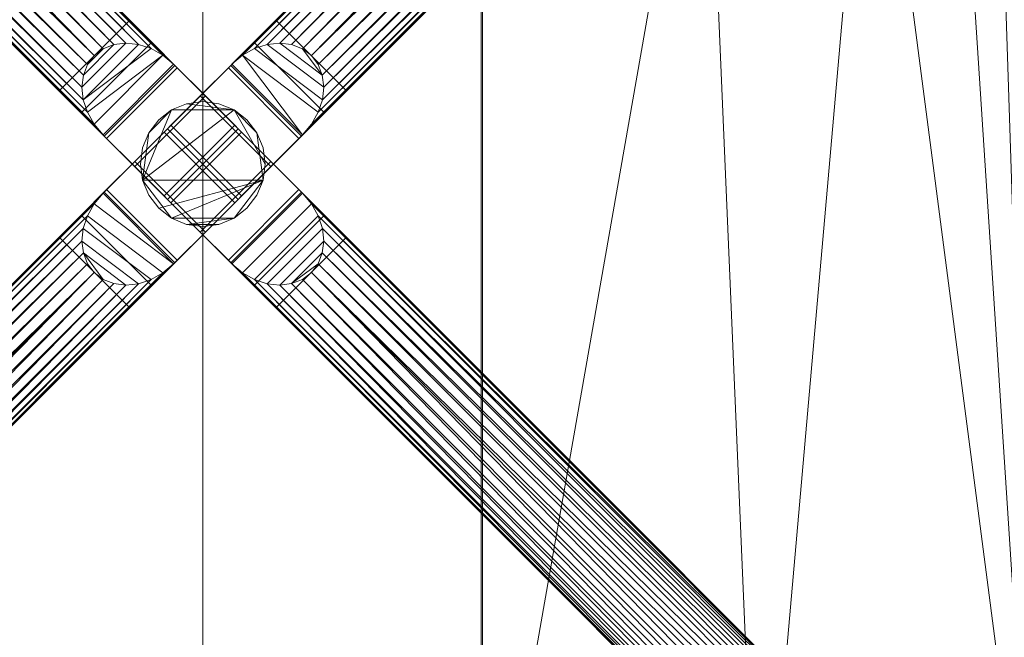
# Model space of a CAD drawing. Units: inches. Extents: x 0 to 204, y 0 to 264.
# Drawn here: x 95 to 105, y 157 to 163 of the extents above; entities that cross this region are included whole.
import ezdxf

# ---------------------------------------------------------------- set-up
doc = ezdxf.new("R2010")
doc.units = ezdxf.units.IN
doc.header["$MEASUREMENT"] = 0
doc.layers.get('0').update_dxf_attribs({"color": 10})

# ---------------------------------------------------------------- blocks, each defined once
blk = doc.blocks.new('ASTA-WSWIV4P-3D')
at = {"lineweight": 18}
mesh = blk.add_polyface(dxfattribs=at)
corners = [(-8.6589, 7.9518), (-0.9991, 0.292, 14.5), (-1.0884, 0.399, 14.5), (-1.1555, 0.5185, 14.5), (-1.1971, 0.6443, 14.5), (-1.211, 0.7701, 14.5), (-1.1965, 0.8897, 14.5), (-1.1544, 0.9971, 14.5), (-1.0868, 1.0868, 14.5), (-0.9971, 1.1544, 14.5), (-0.8897, 1.1965, 14.5), (-0.7701, 1.211, 14.5), (-0.6443, 1.1971, 14.5), (-0.5185, 1.1555, 14.5), (-0.399, 1.0884, 14.5), (-0.292, 0.9991, 14.5), (-7.9518, 8.6589), (-8.0588, 8.7482), (-8.1783, 8.8154), (-8.3041, 8.8569), (-8.4299, 8.8708), (-8.5496, 8.8564), (-8.6569, 8.8143), (-8.7467, 8.7467), (-8.8143, 8.6569), (-8.8564, 8.5496), (-8.8708, 8.4299), (-8.8569, 8.3041), (-8.8154, 8.1783), (-8.7482, 8.0588)]
mesh.append_faces([[corners[k] for k in face] for face in [(0, 2, 29), (26, 6, 25), (27, 5, 26), (14, 17, 13)]], dxfattribs={"vtx0": -1, "vtx1": -1})
mesh.append_faces([[corners[k] for k in face] for face in [(24, 7, 8), (10, 20, 21), (22, 8, 9), (8, 22, 23), (12, 18, 19), (11, 19, 20), (13, 17, 18), (14, 16, 17)]], dxfattribs={"vtx0": -1, "vtx2": -1})
mesh.append_faces([[corners[k] for k in face] for face in [(1, 2, 0)]], dxfattribs={"vtx1": -1})
mesh.append_faces([[corners[k] for k in face] for face in [(2, 3, 29), (4, 5, 27), (6, 7, 25), (5, 6, 26), (3, 4, 28), (28, 29, 3), (27, 28, 4), (24, 25, 7), (23, 24, 8), (10, 11, 20), (9, 10, 21), (12, 13, 18), (11, 12, 19), (21, 22, 9)]], dxfattribs={"vtx1": -1, "vtx2": -1})
mesh.append_faces([[corners[k] for k in face] for face in [(14, 15, 16)]], dxfattribs={"vtx2": -1})
mesh = blk.add_polyface(dxfattribs=at)
corners = [(7.9518, 8.6589), (0.292, 0.9991, 14.5), (0.399, 1.0884, 14.5), (0.5185, 1.1555, 14.5), (0.6443, 1.1971, 14.5), (0.7701, 1.211, 14.5), (0.8897, 1.1965, 14.5), (0.9971, 1.1544, 14.5), (1.0868, 1.0868, 14.5), (1.1544, 0.9971, 14.5), (1.1965, 0.8897, 14.5), (1.211, 0.7701, 14.5), (1.1971, 0.6443, 14.5), (1.1555, 0.5185, 14.5), (1.0884, 0.399, 14.5), (0.9991, 0.292, 14.5), (8.6589, 7.9518), (8.7482, 8.0588), (8.8154, 8.1783), (8.8569, 8.3041), (8.8708, 8.4299), (8.8564, 8.5496), (8.8143, 8.6569), (8.7467, 8.7467), (8.6569, 8.8143), (8.5496, 8.8564), (8.4299, 8.8708), (8.3041, 8.8569), (8.1783, 8.8154), (8.0588, 8.7482)]
mesh.append_faces([[corners[k] for k in face] for face in [(0, 2, 29), (26, 6, 25), (27, 5, 26), (14, 17, 13)]], dxfattribs={"vtx0": -1, "vtx1": -1})
mesh.append_faces([[corners[k] for k in face] for face in [(24, 7, 8), (10, 20, 21), (22, 8, 9), (8, 22, 23), (12, 18, 19), (11, 19, 20), (13, 17, 18), (14, 16, 17)]], dxfattribs={"vtx0": -1, "vtx2": -1})
mesh.append_faces([[corners[k] for k in face] for face in [(1, 2, 0)]], dxfattribs={"vtx1": -1})
mesh.append_faces([[corners[k] for k in face] for face in [(2, 3, 29), (4, 5, 27), (6, 7, 25), (5, 6, 26), (3, 4, 28), (28, 29, 3), (27, 28, 4), (24, 25, 7), (23, 24, 8), (10, 11, 20), (9, 10, 21), (12, 13, 18), (11, 12, 19), (21, 22, 9)]], dxfattribs={"vtx1": -1, "vtx2": -1})
mesh.append_faces([[corners[k] for k in face] for face in [(14, 15, 16)]], dxfattribs={"vtx2": -1})
mesh = blk.add_polyface(dxfattribs=at)
corners = [(-8.6589, 7.9518), (-7.9518, 8.6589), (-0.292, 0.9991, 14.5), (-0.9991, 0.292, 14.5)]
mesh.append_faces([[corners[k] for k in face] for face in [(0, 1, 2, 3)]])
mesh = blk.add_polyface(dxfattribs=at)
corners = [(-7.9402, 8.6473), (-8.6473, 7.9402), (-0.9875, 0.2804, 14.5), (-0.2804, 0.9875, 14.5)]
mesh.append_faces([[corners[k] for k in face] for face in [(0, 1, 2, 3)]])
mesh = blk.add_polyface(dxfattribs=at)
corners = [(-0.7317, 1.4388, 10.0883), (-7.1548, 7.8619), (-7.9402, 8.6473), (-0.2804, 0.9875, 14.5), (0.3536, 0.3536, 14.5), (0.3536, 0.3536, 10.75), (0.3192, 0.3879, 10.75), (0.0252, 0.6819, 10.7063), (-0.256, 0.9631, 10.5771), (-0.512, 1.2191, 10.368)]
mesh.append_faces([[corners[k] for k in face] for face in [(3, 6, 7), (3, 7, 8), (0, 2, 3)]], dxfattribs={"vtx0": -1, "vtx2": -1})
mesh.append_faces([[corners[k] for k in face] for face in [(8, 9, 3), (9, 0, 3)]], dxfattribs={"vtx1": -1, "vtx2": -1})
mesh.append_faces([[corners[k] for k in face] for face in [(4, 5, 6, 3), (0, 1, 2)]], dxfattribs={"vtx2": -1})
mesh = blk.add_polyface(dxfattribs=at)
corners = [(0.7317, 1.4388, 10.0883), (0.512, 1.2191, 10.368), (0.256, 0.9631, 10.5771), (-0.0252, 0.6819, 10.7063), (-0.3192, 0.3879, 10.75), (-0.3536, 0.3536, 10.75), (-0.3536, 0.3536, 14.5), (0.2804, 0.9875, 14.5), (7.9402, 8.6473), (7.1548, 7.8619)]
mesh.append_faces([[corners[k] for k in face] for face in [(8, 0, 7), (1, 7, 0), (3, 7, 2)]], dxfattribs={"vtx0": -1, "vtx1": -1})
mesh.append_faces([[corners[k] for k in face] for face in [(1, 2, 7), (3, 4, 7)]], dxfattribs={"vtx1": -1, "vtx2": -1})
mesh.append_faces([[corners[k] for k in face] for face in [(8, 9, 0)]], dxfattribs={"vtx2": -1})
mesh.append_faces([[corners[k] for k in face] for face in [(4, 5, 6, 7)]], dxfattribs={"vtx3": -1})
mesh = blk.add_polyface(dxfattribs=at)
corners = [(0.2804, 0.9875, 14.5), (0.9875, 0.2804, 14.5), (8.6473, 7.9402), (7.9402, 8.6473)]
mesh.append_faces([[corners[k] for k in face] for face in [(0, 1, 2, 3)]])
mesh = blk.add_polyface(dxfattribs=at)
corners = [(7.9518, 8.6589), (8.6589, 7.9518), (0.9991, 0.292, 14.5), (0.292, 0.9991, 14.5)]
mesh.append_faces([[corners[k] for k in face] for face in [(0, 1, 2, 3)]])
mesh = blk.add_polyface(dxfattribs=at)
corners = [(-1.4388, 0.7317, 10.0883), (-1.2191, 0.512, 10.368), (-0.9631, 0.256, 10.5771), (-0.6819, -0.0252, 10.7063), (-0.3879, -0.3192, 10.75), (-0.3536, -0.3536, 10.75), (-0.3536, -0.3536, 14.5), (-0.9875, 0.2804, 14.5), (-8.6473, 7.9402), (-7.8619, 7.1548)]
mesh.append_faces([[corners[k] for k in face] for face in [(8, 0, 7), (1, 7, 0), (4, 7, 3), (3, 7, 2)]], dxfattribs={"vtx0": -1, "vtx1": -1})
mesh.append_faces([[corners[k] for k in face] for face in [(1, 2, 7)]], dxfattribs={"vtx1": -1, "vtx2": -1})
mesh.append_faces([[corners[k] for k in face] for face in [(8, 9, 0)]], dxfattribs={"vtx2": -1})
mesh.append_faces([[corners[k] for k in face] for face in [(4, 5, 6, 7)]], dxfattribs={"vtx3": -1})
mesh = blk.add_polyface(dxfattribs=at)
corners = [(1.4388, 0.7317, 10.0883), (7.8619, 7.1548), (8.6473, 7.9402), (0.9875, 0.2804, 14.5), (0.3536, -0.3536, 14.5), (0.3536, -0.3536, 10.75), (0.3879, -0.3192, 10.75), (0.6819, -0.0252, 10.7063), (0.9631, 0.256, 10.5771), (1.2191, 0.512, 10.368)]
mesh.append_faces([[corners[k] for k in face] for face in [(3, 6, 7), (3, 7, 8), (0, 2, 3)]], dxfattribs={"vtx0": -1, "vtx2": -1})
mesh.append_faces([[corners[k] for k in face] for face in [(8, 9, 3), (9, 0, 3)]], dxfattribs={"vtx1": -1, "vtx2": -1})
mesh.append_faces([[corners[k] for k in face] for face in [(4, 5, 6, 3), (0, 1, 2)]], dxfattribs={"vtx2": -1})
mesh = blk.add_polyface(dxfattribs=at)
corners = [(-0.7317, 1.4388, 10.0883), (-1.4388, 0.7317, 10.0883), (-7.8619, 7.1548), (-7.1548, 7.8619)]
mesh.append_faces([[corners[k] for k in face] for face in [(0, 1, 2, 3)]])
mesh = blk.add_polyface(dxfattribs=at)
corners = [(7.1548, 7.8619), (7.8619, 7.1548), (1.4388, 0.7317, 10.0883), (0.7317, 1.4388, 10.0883)]
mesh.append_faces([[corners[k] for k in face] for face in [(0, 1, 2, 3)]])
mesh = blk.add_polyface(dxfattribs=at)
corners = [(-8.3983, -9.628, 16.3547), (-8.3983, 5.1108, 16.3547), (-2.8024, 5.1108, 16.0394), (2.8024, 5.1108, 16.0394), (8.3983, 5.1108, 16.3547), (8.3983, -9.628, 16.3547), (2.8024, -9.628, 16.0394), (-2.8024, -9.628, 16.0394)]
mesh.append_faces([[corners[k] for k in face] for face in [(5, 6, 3, 4)]], dxfattribs={"vtx1": -1})
mesh.append_faces([[corners[k] for k in face] for face in [(2, 3, 6, 7)]], dxfattribs={"vtx1": -1, "vtx3": -1})
mesh.append_faces([[corners[k] for k in face] for face in [(7, 0, 1, 2)]], dxfattribs={"vtx3": -1})
mesh = blk.add_polyface(dxfattribs=at)
corners = [(-8.3544, 4.7378, 18), (-9, 4.7378, 18), (-9, -8.6745, 18), (-8.9894, -8.7376, 18), (-8.9773, -8.8004, 18), (-8.6982, -8.5889, 18), (-8.4643, -8.3303, 18), (-8.3544, -8, 18), (9, 4.7378, 18), (8.3544, 4.7378, 18), (8.3544, -8, 18), (8.4643, -8.3303, 18), (8.6982, -8.5889, 18), (8.9773, -8.8004, 18), (8.9894, -8.7376, 18), (9, -8.6745, 18)]
mesh.append_faces([[corners[k] for k in face] for face in [(5, 2, 3, 4), (10, 8, 9)]], dxfattribs={"vtx0": -1})
mesh.append_faces([[corners[k] for k in face] for face in [(12, 15, 11)]], dxfattribs={"vtx0": -1, "vtx1": -1})
mesh.append_faces([[corners[k] for k in face] for face in [(14, 15, 12, 13)]], dxfattribs={"vtx1": -1})
mesh.append_faces([[corners[k] for k in face] for face in [(6, 7, 2, 5)]], dxfattribs={"vtx1": -1, "vtx2": -1})
mesh.append_faces([[corners[k] for k in face] for face in [(15, 8, 10, 11)]], dxfattribs={"vtx1": -1, "vtx3": -1})
mesh.append_faces([[corners[k] for k in face] for face in [(7, 0, 1, 2)]], dxfattribs={"vtx3": -1})
mesh = blk.add_polyface(dxfattribs=at)
corners = [(-8.3544, -8, 18), (-2.7889, -8, 17.6315), (2.7889, -8, 17.6315), (8.3544, -8, 18), (8.3544, 4.7378, 18), (8.3545, 4.7434, 18), (8.3548, 4.749, 18), (2.789, 4.749, 17.6315), (-2.789, 4.749, 17.6315), (-8.3548, 4.749, 18), (-8.3545, 4.7434, 18), (-8.3544, 4.7378, 18), (5.0287, 4.749, 17.7798), (-5.0287, 4.749, 17.7798), (6.6918, 4.749, 17.8899), (-6.6918, 4.749, 17.8899), (7.5233, 4.749, 17.945), (-7.5233, 4.749, 17.945), (7.939, 4.749, 17.9725), (-7.939, 4.749, 17.9725), (8.1469, 4.749, 17.9863), (-8.1469, 4.749, 17.9863), (8.2508, 4.749, 17.9932), (-8.2508, 4.749, 17.9932), (8.3028, 4.749, 17.9966), (-8.3028, 4.749, 17.9966), (8.3288, 4.749, 17.9983), (-8.3288, 4.749, 17.9983), (8.3418, 4.749, 17.9992), (-8.3418, 4.749, 17.9992), (-5.5716, -8, 17.8157), (0, -8, 17.6315), (0, 4.749, 17.6315), (5.5716, -8, 17.8157)]
mesh.append_faces([[corners[k] for k in face] for face in [(11, 29, 10), (12, 33, 14), (30, 15, 0), (15, 30, 13), (3, 14, 33), (5, 28, 4), (21, 0, 19), (7, 2, 12)]], dxfattribs={"vtx0": -1, "vtx1": -1})
mesh.append_faces([[corners[k] for k in face] for face in [(1, 8, 13), (21, 11, 0), (0, 17, 19), (2, 7, 32, 31), (0, 15, 17), (12, 2, 33), (11, 21, 23), (4, 24, 22), (11, 23, 25), (4, 22, 20), (4, 26, 24), (11, 25, 27), (4, 28, 26), (11, 27, 29)]], dxfattribs={"vtx0": -1, "vtx2": -1})
mesh.append_faces([[corners[k] for k in face] for face in [(3, 4, 20), (30, 1, 13), (18, 16, 3), (20, 18, 3), (16, 14, 3)]], dxfattribs={"vtx1": -1, "vtx2": -1})
mesh.append_faces([[corners[k] for k in face] for face in [(32, 8, 1, 31)]], dxfattribs={"vtx1": -1, "vtx3": -1})
mesh.append_faces([[corners[k] for k in face] for face in [(5, 6, 28), (29, 9, 10)]], dxfattribs={"vtx2": -1})
mesh = blk.add_polyface(dxfattribs=at)
corners = [(-0.7317, 1.4388, 10.0883), (-0.512, 1.2191, 10.368), (-0.256, 0.9631, 10.5771), (0.0252, 0.6819, 10.7063), (0.3192, 0.3879, 10.75), (-0.3879, -0.3192, 10.75), (-0.6819, -0.0252, 10.7063), (-0.9631, 0.256, 10.5771), (-1.2191, 0.512, 10.368), (-1.4388, 0.7317, 10.0883)]
mesh.append_faces([[corners[k] for k in face] for face in [(0, 1, 8, 9)]], dxfattribs={"vtx1": -1})
mesh.append_faces([[corners[k] for k in face] for face in [(2, 3, 6, 7), (7, 8, 1, 2)]], dxfattribs={"vtx1": -1, "vtx3": -1})
mesh.append_faces([[corners[k] for k in face] for face in [(3, 4, 5, 6)]], dxfattribs={"vtx3": -1})
mesh = blk.add_polyface(dxfattribs=at)
corners = [(-0.3192, 0.3879, 10.75), (-0.0252, 0.6819, 10.7063), (0.256, 0.9631, 10.5771), (0.512, 1.2191, 10.368), (0.7317, 1.4388, 10.0883), (1.4388, 0.7317, 10.0883), (1.2191, 0.512, 10.368), (0.9631, 0.256, 10.5771), (0.6819, -0.0252, 10.7063), (0.3879, -0.3192, 10.75)]
mesh.append_faces([[corners[k] for k in face] for face in [(0, 1, 8, 9)]], dxfattribs={"vtx1": -1})
mesh.append_faces([[corners[k] for k in face] for face in [(2, 3, 6, 7), (7, 8, 1, 2)]], dxfattribs={"vtx1": -1, "vtx3": -1})
mesh.append_faces([[corners[k] for k in face] for face in [(3, 4, 5, 6)]], dxfattribs={"vtx3": -1})
mesh = blk.add_polyface(dxfattribs=at)
corners = [(-0.292, 0.9991, 14.5), (-0.399, 1.0884, 14.5), (-0.5185, 1.1555, 14.5), (-0.6443, 1.1971, 14.5), (-0.7701, 1.211, 14.5), (-0.8897, 1.1965, 14.5), (-0.9971, 1.1544, 14.5), (-1.0868, 1.0868, 14.5), (-1.1544, 0.9971, 14.5), (-1.1965, 0.8897, 14.5), (-1.211, 0.7701, 14.5), (-1.1971, 0.6443, 14.5), (-1.1555, 0.5185, 14.5), (-1.0884, 0.399, 14.5), (-0.9991, 0.292, 14.5)]
mesh.append_faces([[corners[k] for k in face] for face in [(8, 6, 7)]], dxfattribs={"vtx0": -1})
mesh.append_faces([[corners[k] for k in face] for face in [(3, 11, 2)]], dxfattribs={"vtx0": -1, "vtx1": -1})
mesh.append_faces([[corners[k] for k in face] for face in [(1, 12, 13), (2, 11, 12, 1)]], dxfattribs={"vtx0": -1, "vtx2": -1})
mesh.append_faces([[corners[k] for k in face] for face in [(10, 11, 3, 4), (9, 10, 4, 5), (8, 9, 5, 6)]], dxfattribs={"vtx1": -1, "vtx3": -1})
mesh.append_faces([[corners[k] for k in face] for face in [(13, 14, 0, 1)]], dxfattribs={"vtx3": -1})
mesh = blk.add_polyface(dxfattribs=at)
corners = [(0.9991, 0.292, 14.5), (1.0884, 0.399, 14.5), (1.1555, 0.5185, 14.5), (1.1971, 0.6443, 14.5), (1.211, 0.7701, 14.5), (1.1965, 0.8897, 14.5), (1.1544, 0.9971, 14.5), (1.0868, 1.0868, 14.5), (0.9971, 1.1544, 14.5), (0.8897, 1.1965, 14.5), (0.7701, 1.211, 14.5), (0.6443, 1.1971, 14.5), (0.5185, 1.1555, 14.5), (0.399, 1.0884, 14.5), (0.292, 0.9991, 14.5)]
mesh.append_faces([[corners[k] for k in face] for face in [(8, 5, 6, 7)]], dxfattribs={"vtx0": -1})
mesh.append_faces([[corners[k] for k in face] for face in [(5, 8, 9, 10)]], dxfattribs={"vtx0": -1, "vtx3": -1})
mesh.append_faces([[corners[k] for k in face] for face in [(14, 0, 13)]], dxfattribs={"vtx1": -1})
mesh.append_faces([[corners[k] for k in face] for face in [(1, 2, 13, 0)]], dxfattribs={"vtx1": -1, "vtx2": -1})
mesh.append_faces([[corners[k] for k in face] for face in [(2, 3, 12, 13), (3, 4, 11, 12), (4, 5, 10, 11)]], dxfattribs={"vtx1": -1, "vtx3": -1})
mesh = blk.add_polyface(dxfattribs=at)
corners = [(-0.2804, 0.9875, 14.5), (-0.9875, 0.2804, 14.5), (-0.3536, -0.3536, 14.5), (0.3536, 0.3536, 14.5)]
mesh.append_faces([[corners[k] for k in face] for face in [(0, 1, 2, 3)]])
mesh = blk.add_polyface(dxfattribs=at)
corners = [(-0.3536, 0.3536, 14.5), (0.3536, -0.3536, 14.5), (0.9875, 0.2804, 14.5), (0.2804, 0.9875, 14.5)]
mesh.append_faces([[corners[k] for k in face] for face in [(0, 1, 2, 3)]])
mesh = blk.add_polyface(dxfattribs=at)
corners = [(0.4419, -0.4419, 16), (0.5413, -0.3125, 16), (0.6037, -0.1618, 16), (0.625, 0, 16), (0.6037, 0.1618, 16), (0.5413, 0.3125, 16), (0.4419, 0.4419, 16), (0.3125, 0.5413, 16), (0.1618, 0.6037, 16), (0, 0.625, 16), (-0.1618, 0.6037, 16), (-0.3125, 0.5413, 16), (-0.4419, 0.4419, 16), (-0.5413, 0.3125, 16), (-0.6037, 0.1618, 16), (-0.625, 0, 16), (-0.6037, -0.1618, 16), (-0.5413, -0.3125, 16), (-0.4419, -0.4419, 16), (-0.3125, -0.5413, 16), (-0.1618, -0.6037, 16), (0, -0.625, 16), (0.1618, -0.6037, 16), (0.3125, -0.5413, 16)]
mesh.append_faces([[corners[k] for k in face] for face in [(10, 7, 8, 9)]], dxfattribs={"vtx0": -1})
mesh.append_faces([[corners[k] for k in face] for face in [(7, 16, 2, 5)]], dxfattribs={"vtx0": -1, "vtx1": -1, "vtx2": -1, "vtx3": -1})
mesh.append_faces([[corners[k] for k in face] for face in [(7, 10, 11, 16)]], dxfattribs={"vtx0": -1, "vtx2": -1, "vtx3": -1})
mesh.append_faces([[corners[k] for k in face] for face in [(22, 23, 20, 21)]], dxfattribs={"vtx1": -1})
mesh.append_faces([[corners[k] for k in face] for face in [(18, 19, 2)]], dxfattribs={"vtx1": -1, "vtx2": -1})
mesh.append_faces([[corners[k] for k in face] for face in [(19, 20, 23, 2)]], dxfattribs={"vtx1": -1, "vtx2": -1, "vtx3": -1})
mesh.append_faces([[corners[k] for k in face] for face in [(3, 4, 5, 2), (5, 6, 7), (0, 1, 2, 23)]], dxfattribs={"vtx2": -1})
mesh.append_faces([[corners[k] for k in face] for face in [(11, 12, 13, 16), (16, 17, 18, 2)]], dxfattribs={"vtx2": -1, "vtx3": -1})
mesh.append_faces([[corners[k] for k in face] for face in [(13, 14, 15, 16)]], dxfattribs={"vtx3": -1})
mesh = blk.add_polyface(dxfattribs=at)
corners = [(0.4419, -0.4419, 14.5), (0.3125, -0.5413, 14.5), (0.1618, -0.6037, 14.5), (0, -0.625, 14.5), (-0.1618, -0.6037, 14.5), (-0.3125, -0.5413, 14.5), (-0.4419, -0.4419, 14.5), (-0.5413, -0.3125, 14.5), (-0.6037, -0.1618, 14.5), (-0.625, 0, 14.5), (-0.6037, 0.1618, 14.5), (-0.5413, 0.3125, 14.5), (-0.4419, 0.4419, 14.5), (-0.3125, 0.5413, 14.5), (-0.1618, 0.6037, 14.5), (0, 0.625, 14.5), (0.1618, 0.6037, 14.5), (0.3125, 0.5413, 14.5), (0.4419, 0.4419, 14.5), (0.5413, 0.3125, 14.5), (0.6037, 0.1618, 14.5), (0.625, 0, 14.5), (0.6037, -0.1618, 14.5), (0.5413, -0.3125, 14.5)]
mesh.append_faces([[corners[k] for k in face] for face in [(4, 2, 3)]], dxfattribs={"vtx0": -1})
mesh.append_faces([[corners[k] for k in face] for face in [(22, 8, 17, 21)]], dxfattribs={"vtx0": -1, "vtx1": -1, "vtx2": -1})
mesh.append_faces([[corners[k] for k in face] for face in [(8, 22, 1, 5), (17, 8, 11, 13)]], dxfattribs={"vtx0": -1, "vtx1": -1, "vtx2": -1, "vtx3": -1})
mesh.append_faces([[corners[k] for k in face] for face in [(17, 13, 14)]], dxfattribs={"vtx0": -1, "vtx2": -1})
mesh.append_faces([[corners[k] for k in face] for face in [(18, 19, 17)]], dxfattribs={"vtx1": -1})
mesh.append_faces([[corners[k] for k in face] for face in [(4, 5, 1, 2)]], dxfattribs={"vtx1": -1, "vtx3": -1})
mesh.append_faces([[corners[k] for k in face] for face in [(6, 7, 8, 5), (9, 10, 11, 8), (23, 0, 1, 22), (15, 16, 17, 14), (11, 12, 13)]], dxfattribs={"vtx2": -1})
mesh.append_faces([[corners[k] for k in face] for face in [(19, 20, 21, 17)]], dxfattribs={"vtx2": -1, "vtx3": -1})
mesh = blk.add_polyface(dxfattribs=at)
corners = [(-0.4419, 0.4419, 16), (-0.3125, 0.5413, 16), (-0.1618, 0.6037, 16), (0, 0.625, 16), (0.1618, 0.6037, 16), (0.3125, 0.5413, 16), (0.4419, 0.4419, 16), (0.5413, 0.3125, 16), (0.6037, 0.1618, 16), (0.625, 0, 16), (0.6037, -0.1618, 16), (0.5413, -0.3125, 16), (0.4419, -0.4419, 16), (0.4419, -0.4419, 14.5), (0.5413, -0.3125, 14.5), (0.6037, -0.1618, 14.5), (0.625, 0, 14.5), (0.6037, 0.1618, 14.5), (0.5413, 0.3125, 14.5), (0.4419, 0.4419, 14.5), (0.3125, 0.5413, 14.5), (0.1618, 0.6037, 14.5), (0, 0.625, 14.5), (-0.1618, 0.6037, 14.5), (-0.3125, 0.5413, 14.5), (-0.4419, 0.4419, 14.5)]
mesh.append_faces([[corners[k] for k in face] for face in [(1, 24, 25, 0)]], dxfattribs={"vtx0": -1})
mesh.append_faces([[corners[k] for k in face] for face in [(11, 14, 15, 10), (10, 15, 16, 9), (8, 17, 18, 7), (9, 16, 17, 8), (7, 18, 19, 6), (5, 20, 21, 4), (4, 21, 22, 3), (2, 23, 24, 1), (3, 22, 23, 2), (20, 5, 6, 19)]], dxfattribs={"vtx0": -1, "vtx2": -1})
mesh.append_faces([[corners[k] for k in face] for face in [(12, 13, 14, 11)]], dxfattribs={"vtx2": -1})
mesh = blk.add_polyface(dxfattribs=at)
corners = [(0.4419, -0.4419, 16), (0.3125, -0.5413, 16), (0.1618, -0.6037, 16), (0, -0.625, 16), (-0.1618, -0.6037, 16), (-0.3125, -0.5413, 16), (-0.4419, -0.4419, 16), (-0.5413, -0.3125, 16), (-0.6037, -0.1618, 16), (-0.625, 0, 16), (-0.6037, 0.1618, 16), (-0.5413, 0.3125, 16), (-0.4419, 0.4419, 16), (-0.4419, 0.4419, 14.5), (-0.5413, 0.3125, 14.5), (-0.6037, 0.1618, 14.5), (-0.625, 0, 14.5), (-0.6037, -0.1618, 14.5), (-0.5413, -0.3125, 14.5), (-0.4419, -0.4419, 14.5), (-0.3125, -0.5413, 14.5), (-0.1618, -0.6037, 14.5), (0, -0.625, 14.5), (0.1618, -0.6037, 14.5), (0.3125, -0.5413, 14.5), (0.4419, -0.4419, 14.5)]
mesh.append_faces([[corners[k] for k in face] for face in [(1, 24, 25, 0)]], dxfattribs={"vtx0": -1})
mesh.append_faces([[corners[k] for k in face] for face in [(7, 18, 19, 6), (17, 8, 9, 16), (8, 17, 18, 7), (5, 20, 21, 4), (4, 21, 22, 3), (2, 23, 24, 1), (3, 22, 23, 2), (20, 5, 6, 19)]], dxfattribs={"vtx0": -1, "vtx2": -1})
mesh.append_faces([[corners[k] for k in face] for face in [(13, 14, 11, 12)]], dxfattribs={"vtx1": -1})
mesh.append_faces([[corners[k] for k in face] for face in [(14, 15, 10, 11), (15, 16, 9, 10)]], dxfattribs={"vtx1": -1, "vtx3": -1})
mesh = blk.add_polyface(dxfattribs=at)
corners = [(-1.4388, -0.7317, 10.0883), (-7.8619, -7.1548), (-8.6473, -7.9402), (-0.9875, -0.2804, 14.5), (-0.3536, 0.3536, 14.5), (-0.3536, 0.3536, 10.75), (-0.3879, 0.3192, 10.75), (-0.6819, 0.0252, 10.7063), (-0.9631, -0.256, 10.5771), (-1.2191, -0.512, 10.368)]
mesh.append_faces([[corners[k] for k in face] for face in [(3, 6, 7), (3, 7, 8), (0, 2, 3)]], dxfattribs={"vtx0": -1, "vtx2": -1})
mesh.append_faces([[corners[k] for k in face] for face in [(8, 9, 3), (9, 0, 3)]], dxfattribs={"vtx1": -1, "vtx2": -1})
mesh.append_faces([[corners[k] for k in face] for face in [(4, 5, 6, 3), (0, 1, 2)]], dxfattribs={"vtx2": -1})
mesh = blk.add_polyface(dxfattribs=at)
corners = [(0.3192, -0.3879, 10.75), (0.0252, -0.6819, 10.7063), (-0.256, -0.9631, 10.5771), (-0.512, -1.2191, 10.368), (-0.7317, -1.4388, 10.0883), (-1.4388, -0.7317, 10.0883), (-1.2191, -0.512, 10.368), (-0.9631, -0.256, 10.5771), (-0.6819, 0.0252, 10.7063), (-0.3879, 0.3192, 10.75)]
mesh.append_faces([[corners[k] for k in face] for face in [(0, 1, 8, 9)]], dxfattribs={"vtx1": -1})
mesh.append_faces([[corners[k] for k in face] for face in [(2, 3, 6, 7), (7, 8, 1, 2)]], dxfattribs={"vtx1": -1, "vtx3": -1})
mesh.append_faces([[corners[k] for k in face] for face in [(3, 4, 5, 6)]], dxfattribs={"vtx3": -1})
mesh = blk.add_polyface(dxfattribs=at)
corners = [(0.3536, -0.3536, 14.5), (-0.3536, 0.3536, 14.5), (-0.9875, -0.2804, 14.5), (-0.2804, -0.9875, 14.5)]
mesh.append_faces([[corners[k] for k in face] for face in [(0, 1, 2, 3)]])
mesh = blk.add_polyface(dxfattribs=at)
corners = [(0.3536, 0.3536, 10.75), (-0.3536, -0.3536, 10.75), (-0.3879, -0.3192, 10.75), (0.3192, 0.3879, 10.75)]
mesh.append_faces([[corners[k] for k in face] for face in [(0, 1, 2, 3)]])
mesh = blk.add_polyface(dxfattribs=at)
corners = [(0.3192, -0.3879, 10.75), (-0.3879, 0.3192, 10.75), (-0.3536, 0.3536, 10.75), (0.3536, -0.3536, 10.75)]
mesh.append_faces([[corners[k] for k in face] for face in [(0, 1, 2, 3)]])
mesh = blk.add_polyface(dxfattribs=at)
corners = [(-0.3192, 0.3879, 10.75), (0.3879, -0.3192, 10.75), (0.3536, -0.3536, 10.75), (-0.3536, 0.3536, 10.75)]
mesh.append_faces([[corners[k] for k in face] for face in [(0, 1, 2, 3)]])
mesh = blk.add_polyface(dxfattribs=at)
corners = [(0.3536, 0.3536, 14.5), (-0.3536, -0.3536, 14.5), (-0.3536, -0.3536, 10.75), (0.3536, 0.3536, 10.75)]
mesh.append_faces([[corners[k] for k in face] for face in [(0, 1, 2, 3)]])
mesh = blk.add_polyface(dxfattribs=at)
corners = [(0.3536, -0.3536, 10.75), (-0.3536, 0.3536, 10.75), (-0.3536, 0.3536, 14.5), (0.3536, -0.3536, 14.5)]
mesh.append_faces([[corners[k] for k in face] for face in [(0, 1, 2, 3)]])
mesh = blk.add_polyface(dxfattribs=at)
corners = [(-0.3536, 0.3536, 10.75), (0.3536, -0.3536, 10.75), (0.3536, -0.3536, 14.5), (-0.3536, 0.3536, 14.5)]
mesh.append_faces([[corners[k] for k in face] for face in [(0, 1, 2, 3)]])
mesh = blk.add_polyface(dxfattribs=at)
corners = [(-0.3536, -0.3536, 14.5), (0.3536, 0.3536, 14.5), (0.3536, 0.3536, 10.75), (-0.3536, -0.3536, 10.75)]
mesh.append_faces([[corners[k] for k in face] for face in [(0, 1, 2, 3)]])
mesh = blk.add_polyface(dxfattribs=at)
corners = [(0.2804, -0.9875, 14.5), (0.9875, -0.2804, 14.5), (0.3536, 0.3536, 14.5), (-0.3536, -0.3536, 14.5)]
mesh.append_faces([[corners[k] for k in face] for face in [(0, 1, 2, 3)]])
mesh = blk.add_polyface(dxfattribs=at)
corners = [(-0.3536, -0.3536, 10.75), (0.3536, 0.3536, 10.75), (0.3879, 0.3192, 10.75), (-0.3192, -0.3879, 10.75)]
mesh.append_faces([[corners[k] for k in face] for face in [(0, 1, 2, 3)]])
mesh = blk.add_polyface(dxfattribs=at)
corners = [(0.7317, -1.4388, 10.0883), (0.512, -1.2191, 10.368), (0.256, -0.9631, 10.5771), (-0.0252, -0.6819, 10.7063), (-0.3192, -0.3879, 10.75), (0.3879, 0.3192, 10.75), (0.6819, 0.0252, 10.7063), (0.9631, -0.256, 10.5771), (1.2191, -0.512, 10.368), (1.4388, -0.7317, 10.0883)]
mesh.append_faces([[corners[k] for k in face] for face in [(0, 1, 8, 9)]], dxfattribs={"vtx1": -1})
mesh.append_faces([[corners[k] for k in face] for face in [(2, 3, 6, 7), (7, 8, 1, 2)]], dxfattribs={"vtx1": -1, "vtx3": -1})
mesh.append_faces([[corners[k] for k in face] for face in [(3, 4, 5, 6)]], dxfattribs={"vtx3": -1})
mesh = blk.add_polyface(dxfattribs=at)
corners = [(1.4388, -0.7317, 10.0883), (1.2191, -0.512, 10.368), (0.9631, -0.256, 10.5771), (0.6819, 0.0252, 10.7063), (0.3879, 0.3192, 10.75), (0.3536, 0.3536, 10.75), (0.3536, 0.3536, 14.5), (0.9875, -0.2804, 14.5), (8.6473, -7.9402), (7.8619, -7.1548)]
mesh.append_faces([[corners[k] for k in face] for face in [(8, 0, 7), (1, 7, 0), (4, 7, 3), (3, 7, 2)]], dxfattribs={"vtx0": -1, "vtx1": -1})
mesh.append_faces([[corners[k] for k in face] for face in [(1, 2, 7)]], dxfattribs={"vtx1": -1, "vtx2": -1})
mesh.append_faces([[corners[k] for k in face] for face in [(8, 9, 0)]], dxfattribs={"vtx2": -1})
mesh.append_faces([[corners[k] for k in face] for face in [(4, 5, 6, 7)]], dxfattribs={"vtx3": -1})
mesh = blk.add_polyface(dxfattribs=at)
corners = [(-7.9518, -8.6589), (-0.292, -0.9991, 14.5), (-0.399, -1.0884, 14.5), (-0.5185, -1.1555, 14.5), (-0.6443, -1.1971, 14.5), (-0.7701, -1.211, 14.5), (-0.8897, -1.1965, 14.5), (-0.9971, -1.1544, 14.5), (-1.0868, -1.0868, 14.5), (-1.1544, -0.9971, 14.5), (-1.1965, -0.8897, 14.5), (-1.211, -0.7701, 14.5), (-1.1971, -0.6443, 14.5), (-1.1555, -0.5185, 14.5), (-1.0884, -0.399, 14.5), (-0.9991, -0.292, 14.5), (-8.6589, -7.9518), (-8.7482, -8.0588), (-8.8154, -8.1783), (-8.8569, -8.3041), (-8.8708, -8.4299), (-8.8564, -8.5496), (-8.8143, -8.6569), (-8.7467, -8.7467), (-8.6569, -8.8143), (-8.5496, -8.8564), (-8.4299, -8.8708), (-8.3041, -8.8569), (-8.1783, -8.8154), (-8.0588, -8.7482)]
mesh.append_faces([[corners[k] for k in face] for face in [(0, 2, 29), (26, 6, 25), (27, 5, 26), (14, 17, 13)]], dxfattribs={"vtx0": -1, "vtx1": -1})
mesh.append_faces([[corners[k] for k in face] for face in [(24, 7, 8), (10, 20, 21), (22, 8, 9), (8, 22, 23), (12, 18, 19), (11, 19, 20), (13, 17, 18), (14, 16, 17)]], dxfattribs={"vtx0": -1, "vtx2": -1})
mesh.append_faces([[corners[k] for k in face] for face in [(1, 2, 0)]], dxfattribs={"vtx1": -1})
mesh.append_faces([[corners[k] for k in face] for face in [(2, 3, 29), (4, 5, 27), (6, 7, 25), (5, 6, 26), (3, 4, 28), (28, 29, 3), (27, 28, 4), (24, 25, 7), (23, 24, 8), (10, 11, 20), (9, 10, 21), (12, 13, 18), (11, 12, 19), (21, 22, 9)]], dxfattribs={"vtx1": -1, "vtx2": -1})
mesh.append_faces([[corners[k] for k in face] for face in [(14, 15, 16)]], dxfattribs={"vtx2": -1})
mesh = blk.add_polyface(dxfattribs=at)
corners = [(-7.9518, -8.6589), (-8.6589, -7.9518), (-0.9991, -0.292, 14.5), (-0.292, -0.9991, 14.5)]
mesh.append_faces([[corners[k] for k in face] for face in [(0, 1, 2, 3)]])
mesh = blk.add_polyface(dxfattribs=at)
corners = [(-0.2804, -0.9875, 14.5), (-0.9875, -0.2804, 14.5), (-8.6473, -7.9402), (-7.9402, -8.6473)]
mesh.append_faces([[corners[k] for k in face] for face in [(0, 1, 2, 3)]])
mesh = blk.add_polyface(dxfattribs=at)
corners = [(-0.9991, -0.292, 14.5), (-1.0884, -0.399, 14.5), (-1.1555, -0.5185, 14.5), (-1.1971, -0.6443, 14.5), (-1.211, -0.7701, 14.5), (-1.1965, -0.8897, 14.5), (-1.1544, -0.9971, 14.5), (-1.0868, -1.0868, 14.5), (-0.9971, -1.1544, 14.5), (-0.8897, -1.1965, 14.5), (-0.7701, -1.211, 14.5), (-0.6443, -1.1971, 14.5), (-0.5185, -1.1555, 14.5), (-0.399, -1.0884, 14.5), (-0.292, -0.9991, 14.5)]
mesh.append_faces([[corners[k] for k in face] for face in [(5, 8, 9, 10)]], dxfattribs={"vtx0": -1, "vtx3": -1})
mesh.append_faces([[corners[k] for k in face] for face in [(10, 11, 4, 5), (11, 12, 3, 4), (12, 13, 2, 3), (1, 2, 13, 14)]], dxfattribs={"vtx1": -1, "vtx3": -1})
mesh.append_faces([[corners[k] for k in face] for face in [(6, 7, 8, 5), (14, 0, 1)]], dxfattribs={"vtx2": -1})
mesh = blk.add_polyface(dxfattribs=at)
corners = [(7.9402, -8.6473), (8.6473, -7.9402), (0.9875, -0.2804, 14.5), (0.2804, -0.9875, 14.5)]
mesh.append_faces([[corners[k] for k in face] for face in [(0, 1, 2, 3)]])
mesh = blk.add_polyface(dxfattribs=at)
corners = [(0.292, -0.9991, 14.5), (0.399, -1.0884, 14.5), (0.5185, -1.1555, 14.5), (0.6443, -1.1971, 14.5), (0.7701, -1.211, 14.5), (0.8897, -1.1965, 14.5), (0.9971, -1.1544, 14.5), (1.0868, -1.0868, 14.5), (1.1544, -0.9971, 14.5), (1.1965, -0.8897, 14.5), (1.211, -0.7701, 14.5), (1.1971, -0.6443, 14.5), (1.1555, -0.5185, 14.5), (1.0884, -0.399, 14.5), (0.9991, -0.292, 14.5)]
mesh.append_faces([[corners[k] for k in face] for face in [(8, 5, 6, 7)]], dxfattribs={"vtx0": -1})
mesh.append_faces([[corners[k] for k in face] for face in [(9, 5, 8)]], dxfattribs={"vtx0": -1, "vtx1": -1})
mesh.append_faces([[corners[k] for k in face] for face in [(3, 4, 10, 11), (2, 3, 11, 12), (4, 5, 9, 10), (1, 2, 12, 13)]], dxfattribs={"vtx1": -1, "vtx3": -1})
mesh.append_faces([[corners[k] for k in face] for face in [(14, 0, 1, 13)]], dxfattribs={"vtx2": -1})
mesh = blk.add_polyface(dxfattribs=at)
corners = [(8.6589, -7.9518), (0.9991, -0.292, 14.5), (1.0884, -0.399, 14.5), (1.1555, -0.5185, 14.5), (1.1971, -0.6443, 14.5), (1.211, -0.7701, 14.5), (1.1965, -0.8897, 14.5), (1.1544, -0.9971, 14.5), (1.0868, -1.0868, 14.5), (0.9971, -1.1544, 14.5), (0.8897, -1.1965, 14.5), (0.7701, -1.211, 14.5), (0.6443, -1.1971, 14.5), (0.5185, -1.1555, 14.5), (0.399, -1.0884, 14.5), (0.292, -0.9991, 14.5), (7.9518, -8.6589), (8.0588, -8.7482), (8.1783, -8.8154), (8.3041, -8.8569), (8.4299, -8.8708), (8.5496, -8.8564), (8.6569, -8.8143), (8.7467, -8.7467), (8.8143, -8.6569), (8.8564, -8.5496), (8.8708, -8.4299), (8.8569, -8.3041), (8.8154, -8.1783), (8.7482, -8.0588)]
mesh.append_faces([[corners[k] for k in face] for face in [(0, 2, 29), (26, 6, 25), (27, 5, 26), (14, 17, 13)]], dxfattribs={"vtx0": -1, "vtx1": -1})
mesh.append_faces([[corners[k] for k in face] for face in [(24, 7, 8), (10, 20, 21), (22, 8, 9), (8, 22, 23), (12, 18, 19), (11, 19, 20), (13, 17, 18), (14, 16, 17)]], dxfattribs={"vtx0": -1, "vtx2": -1})
mesh.append_faces([[corners[k] for k in face] for face in [(1, 2, 0)]], dxfattribs={"vtx1": -1})
mesh.append_faces([[corners[k] for k in face] for face in [(2, 3, 29), (4, 5, 27), (6, 7, 25), (5, 6, 26), (3, 4, 28), (28, 29, 3), (27, 28, 4), (24, 25, 7), (23, 24, 8), (10, 11, 20), (9, 10, 21), (12, 13, 18), (11, 12, 19), (21, 22, 9)]], dxfattribs={"vtx1": -1, "vtx2": -1})
mesh.append_faces([[corners[k] for k in face] for face in [(14, 15, 16)]], dxfattribs={"vtx2": -1})
mesh = blk.add_polyface(dxfattribs=at)
corners = [(8.6589, -7.9518), (7.9518, -8.6589), (0.292, -0.9991, 14.5), (0.9991, -0.292, 14.5)]
mesh.append_faces([[corners[k] for k in face] for face in [(0, 1, 2, 3)]])
mesh = blk.add_polyface(dxfattribs=at)
corners = [(-0.7317, -1.4388, 10.0883), (-0.512, -1.2191, 10.368), (-0.256, -0.9631, 10.5771), (0.0252, -0.6819, 10.7063), (0.3192, -0.3879, 10.75), (0.3536, -0.3536, 10.75), (0.3536, -0.3536, 14.5), (-0.2804, -0.9875, 14.5), (-7.9402, -8.6473), (-7.1548, -7.8619)]
mesh.append_faces([[corners[k] for k in face] for face in [(8, 0, 7), (1, 7, 0), (3, 7, 2)]], dxfattribs={"vtx0": -1, "vtx1": -1})
mesh.append_faces([[corners[k] for k in face] for face in [(1, 2, 7), (3, 4, 7)]], dxfattribs={"vtx1": -1, "vtx2": -1})
mesh.append_faces([[corners[k] for k in face] for face in [(8, 9, 0)]], dxfattribs={"vtx2": -1})
mesh.append_faces([[corners[k] for k in face] for face in [(4, 5, 6, 7)]], dxfattribs={"vtx3": -1})
mesh = blk.add_polyface(dxfattribs=at)
corners = [(0.7317, -1.4388, 10.0883), (7.1548, -7.8619), (7.9402, -8.6473), (0.2804, -0.9875, 14.5), (-0.3536, -0.3536, 14.5), (-0.3536, -0.3536, 10.75), (-0.3192, -0.3879, 10.75), (-0.0252, -0.6819, 10.7063), (0.256, -0.9631, 10.5771), (0.512, -1.2191, 10.368)]
mesh.append_faces([[corners[k] for k in face] for face in [(3, 6, 7), (3, 7, 8), (0, 2, 3)]], dxfattribs={"vtx0": -1, "vtx2": -1})
mesh.append_faces([[corners[k] for k in face] for face in [(8, 9, 3), (9, 0, 3)]], dxfattribs={"vtx1": -1, "vtx2": -1})
mesh.append_faces([[corners[k] for k in face] for face in [(4, 5, 6, 3), (0, 1, 2)]], dxfattribs={"vtx2": -1})
mesh = blk.add_polyface(dxfattribs=at)
corners = [(-7.1548, -7.8619), (-7.8619, -7.1548), (-1.4388, -0.7317, 10.0883), (-0.7317, -1.4388, 10.0883)]
mesh.append_faces([[corners[k] for k in face] for face in [(0, 1, 2, 3)]])
mesh = blk.add_polyface(dxfattribs=at)
corners = [(0.7317, -1.4388, 10.0883), (1.4388, -0.7317, 10.0883), (7.8619, -7.1548), (7.1548, -7.8619)]
mesh.append_faces([[corners[k] for k in face] for face in [(0, 1, 2, 3)]])

msp = doc.modelspace()

# ---------------------------------------------------------------- linework, layer by layer
at = {"lineweight": 18, "invisible_edges": 15}
msp.add_3dface([(104.82357, 159.95461, 17.37913), (104.76984, 159.65837, 17.33431), (104.74398, 159.78108, 17.36627)], dxfattribs=at)

# ---------------------------------------------------------------- block references
msp.add_blockref('ASTA-WSWIV4P-3D', (96.72505, 161.46554))

doc.saveas('drawing.dxf')
